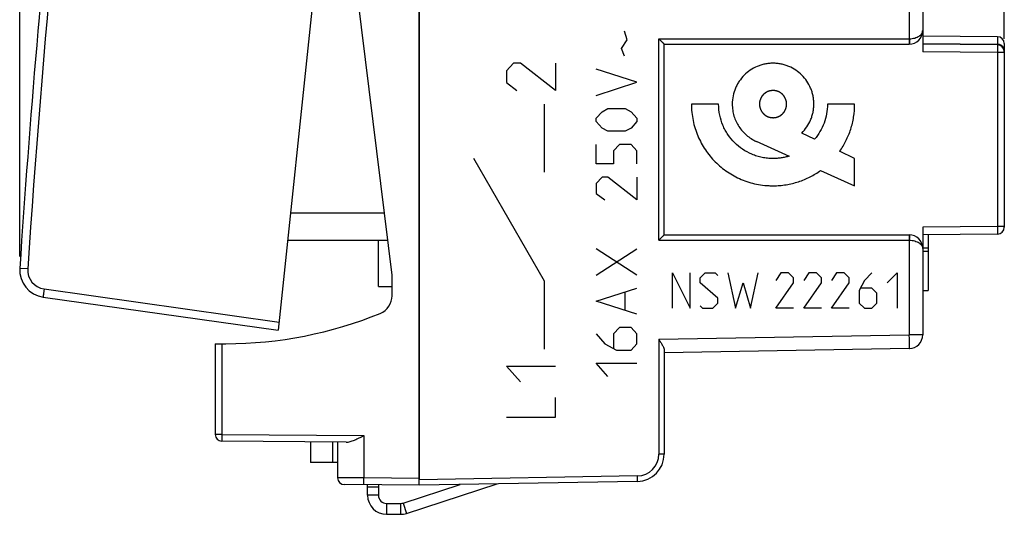
# Model space of a CAD drawing. Units: millimetres. Extents: x 79 to 213, y 47 to 119.
# Drawn here: x 79 to 116, y 47 to 65 of the extents above; entities that cross this region are included whole.
import ezdxf

# ---------------------------------------------------------------- set-up
doc = ezdxf.new("R2010")
doc.units = ezdxf.units.MM
doc.header["$LTSCALE"] = 16.335
doc.layers.get('0').update_dxf_attribs({"linetype": 'CONTINUOUS'})
for name, color, linetype in [('218160210_GEN', 7, 'CONTINUOUS'), ('268160210', 7, 'CONTINUOUS'), ('290160210', 7, 'CONTINUOUS'), ('349160010', 7, 'CONTINUOUS'), ('CURVE', 7, 'CONTINUOUS'), ('INCISIONI_LASER', 7, 'CONTINUOUS'), ('RACCORDO', 7, 'CONTINUOUS')]:
    doc.layers.add(name, color=color, linetype=linetype)
doc.styles.get("Standard").update_dxf_attribs({"font": 'txt', "width": 0.8})
doc.dimstyles.new('DIMSTYLE_1', dxfattribs={"dimtxt": 3, "dimasz": 3, "dimexe": 1.5, "dimexo": 0.5, "dimgap": 0.75, "dimtad": 1, "dimdec": 1, "dimtxsty": 'STANDARD', "dimblk": '_FILLED', "dimblk1": '_FILLED', "dimblk2": '_FILLED', "dimcen": 0.09, "dimazin": 2, "dimtfac": 1, "dimtdec": 1, "dimtofl": 0, "dimtmove": 0, "dimatfit": 3, "dimldrblk": '_FILLED', "dimfxl": 1, "dimtolj": 1, "dimarcsym": 0})

# ---------------------------------------------------------------- blocks, each defined once
blk = doc.blocks.new('_FILLED')
at = {"color": 0, "linetype": 'BYBLOCK'}
blk.add_solid([(0, 0), (-1, 0.317), (-1, -0.317)], dxfattribs=at)
blk = doc.blocks.new('*D0')
at = {"color": 7, "linetype": 'CONTINUOUS'}
for p, q in [((79.47, 56.688), (79.47, 116.876)), ((115.656, 64.683), (115.656, 116.876)), ((79.47, 115.376), (97.563, 115.376)), ((115.656, 115.376), (97.563, 115.376))]:
    blk.add_line(p, q, dxfattribs=at)
at = {"color": 7, "linetype": 'CONTINUOUS', "xscale": 3, "yscale": 3, "zscale": 3, "rotation": 180}
blk.add_blockref('_FILLED', (79.47, 115.376), dxfattribs=at)
at = {"color": 7, "linetype": 'CONTINUOUS', "xscale": 3, "yscale": 3, "zscale": 3}
blk.add_blockref('_FILLED', (115.656, 115.376), dxfattribs=at)

msp = doc.modelspace()

# ---------------------------------------------------------------- linework, layer by layer
at = {"color": 250, "linetype": 'CONTINUOUS'}
for p, q in [((105.157, 62.287), (104.157, 62.287)), ((110.156, 62.287), (109.156, 62.287)), ((108.684, 60.997), (108.214, 61.224)), ((106.54, 60.92), (107.745, 60.376)), ((110.156, 60.287), (109.605, 60.553)), ((110.156, 59.287), (110.156, 60.287)), ((108.907, 59.851), (110.156, 59.287))]:
    msp.add_line(p, q, dxfattribs=at)
at = {"color": 7, "linetype": 'CONTINUOUS'}
for p, q in [((112.856, 57.489), (112.856, 55.441)), ((112.656, 57.004), (112.856, 57.004)), ((112.656, 56.883), (112.856, 56.883)), ((112.656, 55.441), (112.856, 55.441))]:
    msp.add_line(p, q, dxfattribs=at)
at = {"color": 250, "linetype": 'CONTINUOUS'}
for points, knots in [([(108.214, 61.224), (108.282, 61.292), (108.406, 61.442), (108.523, 61.656), (108.591, 61.84), (108.628, 61.985), (108.647, 62.109), (108.655, 62.21), (108.657, 62.287), (108.655, 62.364), (108.647, 62.465), (108.629, 62.589), (108.591, 62.734), (108.524, 62.917), (108.408, 63.131), (108.224, 63.355), (108, 63.539), (107.786, 63.655), (107.603, 63.722), (107.459, 63.759), (107.335, 63.778), (107.234, 63.786), (107.157, 63.788), (107.08, 63.786), (106.979, 63.778), (106.855, 63.759), (106.71, 63.722), (106.527, 63.655), (106.313, 63.539), (106.164, 63.416), (106.096, 63.348)], [0, 0, 0, 0, 0.061209, 0.123017, 0.154305, 0.185924, 0.217976, 0.234209, 0.250601, 0.266986, 0.283198, 0.315169, 0.346666, 0.377807, 0.439328, 0.500401, 0.561474, 0.622994, 0.654136, 0.685633, 0.717603, 0.733815, 0.7502, 0.766586, 0.782797, 0.814768, 0.846265, 0.877407, 0.938927, 1, 1, 1, 1]), ([(106.096, 63.348), (106.028, 63.28), (105.936, 63.168), (105.836, 63.003), (105.751, 62.827), (105.677, 62.589), (105.657, 62.389), (105.657, 62.287)], [0, 0, 0, 0, 0.244584, 0.367562, 0.491248, 0.741793, 1, 1, 1, 1]), ([(107.157, 62.787), (107.149, 62.787), (107.132, 62.785), (107.112, 62.783), (107.096, 62.781), (107.086, 62.78), (107.078, 62.78), (107.072, 62.779), (107.067, 62.779), (107.063, 62.778), (107.061, 62.778), (107.06, 62.778), (107.058, 62.777), (107.056, 62.777), (107.053, 62.776), (107.048, 62.774), (107.042, 62.773), (107.034, 62.77), (107.024, 62.767), (107.013, 62.764), (107.001, 62.76), (106.991, 62.757), (106.984, 62.755), (106.978, 62.753), (106.973, 62.752), (106.97, 62.751), (106.968, 62.75), (106.966, 62.75), (106.965, 62.749), (106.963, 62.748), (106.96, 62.746), (106.955, 62.744), (106.95, 62.741), (106.943, 62.737), (106.934, 62.732), (106.923, 62.727), (106.912, 62.721), (106.903, 62.716), (106.896, 62.712), (106.891, 62.71), (106.886, 62.707), (106.883, 62.705), (106.881, 62.705), (106.88, 62.704), (106.879, 62.703), (106.877, 62.702), (106.874, 62.699), (106.87, 62.696), (106.866, 62.692), (106.859, 62.687), (106.851, 62.68), (106.842, 62.672), (106.832, 62.664), (106.824, 62.658), (106.818, 62.653), (106.813, 62.649), (106.809, 62.645), (106.806, 62.643), (106.804, 62.642), (106.803, 62.641), (106.802, 62.64), (106.801, 62.638), (106.799, 62.635), (106.795, 62.631), (106.792, 62.627), (106.786, 62.62), (106.78, 62.613), (106.772, 62.603), (106.764, 62.594), (106.758, 62.586), (106.753, 62.58), (106.749, 62.575), (106.746, 62.571), (106.743, 62.568), (106.742, 62.567), (106.741, 62.566), (106.74, 62.564), (106.739, 62.562), (106.738, 62.559), (106.735, 62.555), (106.733, 62.549), (106.729, 62.542), (106.724, 62.533), (106.718, 62.523), (106.712, 62.512), (106.708, 62.503), (106.704, 62.496), (106.701, 62.49), (106.698, 62.486), (106.697, 62.483), (106.696, 62.481), (106.695, 62.48), (106.695, 62.478), (106.694, 62.476), (106.693, 62.473), (106.692, 62.468), (106.69, 62.462), (106.687, 62.454), (106.684, 62.445), (106.681, 62.433), (106.677, 62.421), (106.674, 62.411), (106.672, 62.404), (106.67, 62.398), (106.669, 62.393), (106.668, 62.39), (106.667, 62.388), (106.666, 62.386), (106.666, 62.385), (106.666, 62.383), (106.666, 62.379), (106.665, 62.374), (106.665, 62.368), (106.664, 62.359), (106.663, 62.349), (106.662, 62.337), (106.66, 62.324), (106.659, 62.314), (106.659, 62.306), (106.658, 62.3), (106.657, 62.295), (106.657, 62.291), (106.657, 62.289), (106.657, 62.287), (106.657, 62.286), (106.657, 62.284), (106.657, 62.28), (106.658, 62.275), (106.658, 62.269), (106.659, 62.261), (106.66, 62.251), (106.661, 62.239), (106.663, 62.227), (106.664, 62.217), (106.664, 62.208), (106.665, 62.202), (106.666, 62.197), (106.666, 62.194), (106.666, 62.192), (106.666, 62.19), (106.667, 62.189), (106.667, 62.187), (106.668, 62.183), (106.67, 62.179), (106.672, 62.173), (106.674, 62.165), (106.677, 62.155), (106.68, 62.144), (106.684, 62.132), (106.687, 62.122), (106.689, 62.114), (106.691, 62.108), (106.692, 62.104), (106.693, 62.1), (106.694, 62.098), (106.694, 62.097), (106.695, 62.095), (106.696, 62.094), (106.698, 62.091), (106.7, 62.086), (106.703, 62.081), (106.707, 62.073), (106.712, 62.065), (106.717, 62.054), (106.723, 62.043), (106.728, 62.034), (106.732, 62.027), (106.734, 62.021), (106.737, 62.017), (106.739, 62.014), (106.74, 62.012), (106.74, 62.011), (106.741, 62.009), (106.743, 62.008), (106.745, 62.005), (106.748, 62.001), (106.752, 61.996), (106.757, 61.99), (106.764, 61.982), (106.772, 61.972), (106.78, 61.963), (106.786, 61.955), (106.791, 61.948), (106.795, 61.943), (106.799, 61.939), (106.801, 61.937), (106.802, 61.935), (106.803, 61.934), (106.804, 61.933), (106.806, 61.932), (106.809, 61.929), (106.813, 61.926), (106.817, 61.922), (106.824, 61.917), (106.831, 61.911), (106.841, 61.903), (106.85, 61.895), (106.858, 61.889), (106.864, 61.883), (106.869, 61.88), (106.873, 61.876), (106.876, 61.874), (106.877, 61.873), (106.878, 61.872), (106.88, 61.871), (106.882, 61.87), (106.885, 61.869), (106.889, 61.866), (106.895, 61.863), (106.902, 61.859), (106.911, 61.855), (106.922, 61.849), (106.932, 61.843), (106.941, 61.838), (106.948, 61.834), (106.954, 61.832), (106.958, 61.829), (106.961, 61.827), (106.963, 61.826), (106.964, 61.826), (106.966, 61.825), (106.968, 61.825), (106.971, 61.824), (106.976, 61.822), (106.982, 61.82), (106.99, 61.818), (106.999, 61.815), (107.011, 61.811), (107.023, 61.808), (107.033, 61.805), (107.04, 61.803), (107.046, 61.801), (107.051, 61.799), (107.054, 61.798), (107.056, 61.798), (107.058, 61.797), (107.059, 61.797), (107.061, 61.797), (107.065, 61.797), (107.07, 61.796), (107.076, 61.795), (107.085, 61.795), (107.095, 61.794), (107.111, 61.792), (107.132, 61.79), (107.148, 61.788), (107.157, 61.787)], [0, 0, 0, 0, 0.015625, 0.03125, 0.039062, 0.046875, 0.050781, 0.054688, 0.058594, 0.060547, 0.061523, 0.0625, 0.063477, 0.064453, 0.066406, 0.070312, 0.074219, 0.078125, 0.085938, 0.09375, 0.101562, 0.109375, 0.113281, 0.117188, 0.121094, 0.123047, 0.124023, 0.125, 0.125977, 0.126953, 0.128906, 0.132812, 0.136719, 0.140625, 0.148438, 0.15625, 0.164062, 0.171875, 0.175781, 0.179688, 0.183594, 0.185547, 0.186523, 0.1875, 0.188477, 0.189453, 0.191406, 0.195312, 0.199219, 0.203125, 0.210938, 0.21875, 0.226562, 0.234375, 0.238281, 0.242188, 0.246094, 0.248047, 0.249023, 0.25, 0.250977, 0.251953, 0.253906, 0.257812, 0.261719, 0.265625, 0.273438, 0.28125, 0.289062, 0.296875, 0.300781, 0.304688, 0.308594, 0.310547, 0.311523, 0.3125, 0.313477, 0.314453, 0.316406, 0.320312, 0.324219, 0.328125, 0.335938, 0.34375, 0.351562, 0.359375, 0.363281, 0.367188, 0.371094, 0.373047, 0.374023, 0.375, 0.375977, 0.376953, 0.378906, 0.382812, 0.386719, 0.390625, 0.398438, 0.40625, 0.414062, 0.421875, 0.425781, 0.429688, 0.433594, 0.435547, 0.436523, 0.4375, 0.438477, 0.439453, 0.441406, 0.445312, 0.449219, 0.453125, 0.460938, 0.46875, 0.476562, 0.484375, 0.488281, 0.492188, 0.496094, 0.498047, 0.499023, 0.5, 0.500977, 0.501953, 0.503906, 0.507812, 0.511719, 0.515625, 0.523438, 0.53125, 0.539062, 0.546875, 0.550781, 0.554688, 0.558594, 0.560547, 0.561523, 0.5625, 0.563477, 0.564453, 0.566406, 0.570312, 0.574219, 0.578125, 0.585938, 0.59375, 0.601562, 0.609375, 0.613281, 0.617188, 0.621094, 0.623047, 0.624023, 0.625, 0.625977, 0.626953, 0.628906, 0.632812, 0.636719, 0.640625, 0.648438, 0.65625, 0.664062, 0.671875, 0.675781, 0.679688, 0.683594, 0.685547, 0.686523, 0.6875, 0.688477, 0.689453, 0.691406, 0.695312, 0.699219, 0.703125, 0.710938, 0.71875, 0.726562, 0.734375, 0.738281, 0.742188, 0.746094, 0.748047, 0.749023, 0.75, 0.750977, 0.751953, 0.753906, 0.757812, 0.761719, 0.765625, 0.773438, 0.78125, 0.789062, 0.796875, 0.800781, 0.804688, 0.808594, 0.810547, 0.811523, 0.8125, 0.813477, 0.814453, 0.816406, 0.820312, 0.824219, 0.828125, 0.835938, 0.84375, 0.851562, 0.859375, 0.863281, 0.867188, 0.871094, 0.873047, 0.874023, 0.875, 0.875977, 0.876953, 0.878906, 0.882812, 0.886719, 0.890625, 0.898438, 0.90625, 0.914062, 0.921875, 0.925781, 0.929688, 0.933594, 0.935547, 0.936523, 0.9375, 0.938477, 0.939453, 0.941406, 0.945312, 0.949219, 0.953125, 0.960938, 0.96875, 0.984375, 1, 1, 1, 1]), ([(107.157, 61.787), (107.165, 61.788), (107.181, 61.79), (107.201, 61.792), (107.217, 61.793), (107.227, 61.794), (107.236, 61.795), (107.242, 61.796), (107.247, 61.796), (107.25, 61.797), (107.252, 61.797), (107.254, 61.797), (107.255, 61.797), (107.257, 61.798), (107.261, 61.799), (107.265, 61.8), (107.271, 61.802), (107.279, 61.805), (107.289, 61.807), (107.3, 61.811), (107.312, 61.815), (107.322, 61.817), (107.33, 61.82), (107.335, 61.822), (107.34, 61.823), (107.344, 61.824), (107.346, 61.825), (107.347, 61.825), (107.348, 61.826), (107.35, 61.827), (107.353, 61.828), (107.358, 61.831), (107.363, 61.834), (107.37, 61.837), (107.379, 61.842), (107.39, 61.848), (107.401, 61.854), (107.41, 61.858), (107.417, 61.862), (107.423, 61.865), (107.427, 61.868), (107.43, 61.869), (107.432, 61.87), (107.433, 61.871), (107.434, 61.872), (107.436, 61.873), (107.439, 61.875), (107.443, 61.879), (107.448, 61.883), (107.454, 61.888), (107.462, 61.894), (107.472, 61.902), (107.481, 61.91), (107.489, 61.917), (107.496, 61.922), (107.501, 61.926), (107.505, 61.929), (107.507, 61.932), (107.509, 61.933), (107.51, 61.934), (107.511, 61.935), (107.512, 61.937), (107.515, 61.939), (107.518, 61.943), (107.522, 61.948), (107.527, 61.954), (107.533, 61.962), (107.541, 61.972), (107.549, 61.981), (107.555, 61.989), (107.56, 61.995), (107.564, 62), (107.568, 62.004), (107.57, 62.006), (107.571, 62.008), (107.572, 62.009), (107.573, 62.011), (107.574, 62.012), (107.575, 62.015), (107.578, 62.02), (107.581, 62.025), (107.585, 62.033), (107.589, 62.041), (107.595, 62.052), (107.601, 62.063), (107.606, 62.072), (107.61, 62.079), (107.612, 62.084), (107.615, 62.089), (107.616, 62.092), (107.617, 62.094), (107.618, 62.095), (107.619, 62.097), (107.619, 62.099), (107.62, 62.102), (107.622, 62.107), (107.624, 62.113), (107.626, 62.12), (107.629, 62.13), (107.632, 62.142), (107.636, 62.154), (107.639, 62.163), (107.641, 62.171), (107.643, 62.177), (107.645, 62.182), (107.646, 62.185), (107.646, 62.187), (107.647, 62.189), (107.647, 62.19), (107.647, 62.192), (107.647, 62.196), (107.648, 62.201), (107.649, 62.207), (107.649, 62.215), (107.65, 62.226), (107.652, 62.238), (107.653, 62.25), (107.654, 62.261), (107.655, 62.269), (107.655, 62.275), (107.656, 62.28), (107.656, 62.284), (107.656, 62.286), (107.657, 62.287), (107.656, 62.289), (107.656, 62.291), (107.656, 62.294), (107.655, 62.299), (107.655, 62.306), (107.654, 62.314), (107.653, 62.324), (107.652, 62.336), (107.651, 62.348), (107.65, 62.358), (107.649, 62.366), (107.648, 62.372), (107.648, 62.377), (107.647, 62.381), (107.647, 62.383), (107.647, 62.384), (107.647, 62.386), (107.646, 62.388), (107.645, 62.391), (107.643, 62.396), (107.642, 62.402), (107.639, 62.41), (107.636, 62.42), (107.633, 62.431), (107.629, 62.443), (107.626, 62.453), (107.624, 62.46), (107.622, 62.466), (107.621, 62.471), (107.62, 62.474), (107.619, 62.476), (107.619, 62.478), (107.618, 62.479), (107.617, 62.481), (107.615, 62.484), (107.613, 62.489), (107.61, 62.494), (107.606, 62.501), (107.602, 62.51), (107.596, 62.521), (107.59, 62.532), (107.585, 62.541), (107.582, 62.548), (107.579, 62.553), (107.576, 62.558), (107.575, 62.561), (107.574, 62.563), (107.573, 62.564), (107.572, 62.565), (107.571, 62.567), (107.568, 62.57), (107.565, 62.574), (107.561, 62.578), (107.556, 62.585), (107.549, 62.593), (107.542, 62.602), (107.534, 62.612), (107.527, 62.62), (107.522, 62.626), (107.518, 62.631), (107.515, 62.635), (107.512, 62.638), (107.511, 62.64), (107.51, 62.641), (107.509, 62.642), (107.507, 62.643), (107.505, 62.645), (107.501, 62.649), (107.496, 62.653), (107.49, 62.658), (107.482, 62.664), (107.472, 62.672), (107.463, 62.68), (107.455, 62.686), (107.449, 62.691), (107.444, 62.695), (107.44, 62.698), (107.437, 62.701), (107.436, 62.702), (107.435, 62.703), (107.433, 62.704), (107.432, 62.705), (107.428, 62.706), (107.424, 62.709), (107.419, 62.711), (107.411, 62.715), (107.402, 62.72), (107.392, 62.726), (107.381, 62.732), (107.372, 62.736), (107.365, 62.74), (107.359, 62.743), (107.355, 62.746), (107.352, 62.747), (107.35, 62.748), (107.349, 62.749), (107.347, 62.749), (107.345, 62.75), (107.342, 62.751), (107.337, 62.753), (107.331, 62.754), (107.323, 62.757), (107.314, 62.76), (107.302, 62.763), (107.29, 62.767), (107.281, 62.77), (107.273, 62.772), (107.267, 62.774), (107.262, 62.775), (107.259, 62.776), (107.257, 62.777), (107.255, 62.778), (107.254, 62.778), (107.252, 62.778), (107.248, 62.778), (107.243, 62.779), (107.237, 62.779), (107.229, 62.78), (107.218, 62.781), (107.202, 62.783), (107.181, 62.785), (107.165, 62.787), (107.157, 62.787)], [0, 0, 0, 0, 0.015625, 0.03125, 0.039062, 0.046875, 0.050781, 0.054688, 0.058594, 0.060547, 0.061523, 0.0625, 0.063477, 0.064453, 0.066406, 0.070312, 0.074219, 0.078125, 0.085938, 0.09375, 0.101562, 0.109375, 0.113281, 0.117188, 0.121094, 0.123047, 0.124023, 0.125, 0.125977, 0.126953, 0.128906, 0.132812, 0.136719, 0.140625, 0.148438, 0.15625, 0.164062, 0.171875, 0.175781, 0.179688, 0.183594, 0.185547, 0.186523, 0.1875, 0.188477, 0.189453, 0.191406, 0.195312, 0.199219, 0.203125, 0.210938, 0.21875, 0.226562, 0.234375, 0.238281, 0.242188, 0.246094, 0.248047, 0.249023, 0.25, 0.250977, 0.251953, 0.253906, 0.257812, 0.261719, 0.265625, 0.273438, 0.28125, 0.289062, 0.296875, 0.300781, 0.304688, 0.308594, 0.310547, 0.311523, 0.3125, 0.313477, 0.314453, 0.316406, 0.320312, 0.324219, 0.328125, 0.335938, 0.34375, 0.351562, 0.359375, 0.363281, 0.367188, 0.371094, 0.373047, 0.374023, 0.375, 0.375977, 0.376953, 0.378906, 0.382812, 0.386719, 0.390625, 0.398438, 0.40625, 0.414062, 0.421875, 0.425781, 0.429688, 0.433594, 0.435547, 0.436523, 0.4375, 0.438477, 0.439453, 0.441406, 0.445312, 0.449219, 0.453125, 0.460938, 0.46875, 0.476562, 0.484375, 0.488281, 0.492188, 0.496094, 0.498047, 0.499023, 0.5, 0.500977, 0.501953, 0.503906, 0.507812, 0.511719, 0.515625, 0.523438, 0.53125, 0.539062, 0.546875, 0.550781, 0.554688, 0.558594, 0.560547, 0.561523, 0.5625, 0.563477, 0.564453, 0.566406, 0.570312, 0.574219, 0.578125, 0.585938, 0.59375, 0.601562, 0.609375, 0.613281, 0.617188, 0.621094, 0.623047, 0.624023, 0.625, 0.625977, 0.626953, 0.628906, 0.632812, 0.636719, 0.640625, 0.648438, 0.65625, 0.664062, 0.671875, 0.675781, 0.679688, 0.683594, 0.685547, 0.686523, 0.6875, 0.688477, 0.689453, 0.691406, 0.695312, 0.699219, 0.703125, 0.710938, 0.71875, 0.726562, 0.734375, 0.738281, 0.742188, 0.746094, 0.748047, 0.749023, 0.75, 0.750977, 0.751953, 0.753906, 0.757812, 0.761719, 0.765625, 0.773438, 0.78125, 0.789062, 0.796875, 0.800781, 0.804688, 0.808594, 0.810547, 0.811523, 0.8125, 0.813477, 0.814453, 0.816406, 0.820312, 0.824219, 0.828125, 0.835938, 0.84375, 0.851562, 0.859375, 0.863281, 0.867188, 0.871094, 0.873047, 0.874023, 0.875, 0.875977, 0.876953, 0.878906, 0.882812, 0.886719, 0.890625, 0.898438, 0.90625, 0.914062, 0.921875, 0.925781, 0.929688, 0.933594, 0.935547, 0.936523, 0.9375, 0.938477, 0.939453, 0.941406, 0.945312, 0.949219, 0.953125, 0.960938, 0.96875, 0.984375, 1, 1, 1, 1]), ([(104.157, 62.287), (104.157, 62.085), (104.197, 61.685), (104.345, 61.207), (104.515, 60.856), (104.665, 60.608), (104.838, 60.376), (105.097, 60.092), (105.47, 59.783), (105.897, 59.551), (106.264, 59.417), (106.553, 59.343), (106.8, 59.305), (107.003, 59.29), (107.126, 59.287), (107.218, 59.288), (107.299, 59.29), (107.399, 59.296), (107.518, 59.308), (107.675, 59.33), (107.868, 59.369), (108.093, 59.433), (108.31, 59.514), (108.588, 59.642), (108.784, 59.762), (108.907, 59.851)], [0, 0, 0, 0, 0.092386, 0.182031, 0.226285, 0.270286, 0.31413, 0.357898, 0.445409, 0.533561, 0.578185, 0.623316, 0.669127, 0.692357, 0.715835, 0.725128, 0.73438, 0.752764, 0.771005, 0.789115, 0.824985, 0.860474, 0.895662, 0.930617, 1, 1, 1, 1]), ([(107.745, 60.376), (107.699, 60.361), (107.604, 60.336), (107.458, 60.308), (107.334, 60.294), (107.233, 60.288), (107.148, 60.287), (107.054, 60.289), (106.919, 60.299), (106.754, 60.325), (106.562, 60.374), (106.317, 60.463), (106.032, 60.618), (105.734, 60.864), (105.529, 61.113), (105.395, 61.333), (105.282, 61.567), (105.184, 61.885), (105.157, 62.152), (105.157, 62.287)], [0, 0, 0, 0, 0.039268, 0.078946, 0.119127, 0.139442, 0.159923, 0.18748, 0.214746, 0.268515, 0.321487, 0.373863, 0.477329, 0.580043, 0.682758, 0.734403, 0.786346, 0.891564, 1, 1, 1, 1]), ([(105.657, 62.287), (105.657, 62.212), (105.668, 62.064), (105.716, 61.849), (105.794, 61.647), (105.899, 61.461), (106.028, 61.292), (106.18, 61.143), (106.351, 61.016), (106.476, 60.948), (106.541, 60.919)], [0, 0, 0, 0, 0.130542, 0.257842, 0.382991, 0.506819, 0.629946, 0.752872, 0.876054, 1, 1, 1, 1]), ([(109.156, 62.287), (109.156, 62.167), (109.135, 61.929), (109.041, 61.587), (108.891, 61.272), (108.758, 61.084), (108.684, 60.997)], [0, 0, 0, 0, 0.258084, 0.508968, 0.755581, 1, 1, 1, 1]), ([(109.605, 60.553), (109.692, 60.676), (109.848, 60.936), (110.023, 61.361), (110.132, 61.815), (110.156, 62.129), (110.156, 62.287)], [0, 0, 0, 0, 0.24432, 0.491149, 0.742251, 1, 1, 1, 1])]:
    msp.add_open_spline(points, degree=3, knots=knots, dxfattribs=at)
at = {"layer": '218160210_GEN', "color": 7, "linetype": 'CONTINUOUS'}
for p, q in [((94.156, 48.287), (94.156, 96.287)), ((112.656, 89.88), (112.656, 64.207)), ((115.408, 64.763), (112.656, 64.787)), ((103.156, 64.487), (112.156, 64.487)), ((103.156, 57.487), (103.156, 64.487)), ((115.408, 64.463), (112.656, 64.487)), ((115.656, 64.513), (115.656, 57.761)), ((112.656, 57.767), (112.656, 53.808)), ((103.156, 57.487), (112.156, 57.487)), ((115.408, 57.511), (112.656, 57.487)), ((112.856, 57.489), (112.856, 55.441)), ((112.656, 57.004), (112.856, 57.004)), ((112.656, 56.883), (112.856, 56.883)), ((112.656, 55.441), (112.856, 55.441)), ((112.165, 53.308), (103.156, 53.151)), ((103.156, 53.253), (103.156, 49.427)), ((102.174, 48.427), (94.156, 48.287))]:
    msp.add_line(p, q, dxfattribs=at)
at = {"layer": '218160210_GEN', "color": 250, "linetype": 'CONTINUOUS'}
for p, q in [((112.165, 89.88), (112.165, 64.687)), ((102.96, 64.687), (112.16, 64.687)), ((102.96, 57.287), (102.96, 64.687)), ((112.656, 64.51), (115.408, 64.486)), ((115.408, 64.763), (115.408, 64.486)), ((115.408, 64.486), (115.408, 64.463)), ((115.411, 64.183), (112.656, 64.207)), ((115.656, 64.183), (115.411, 64.183)), ((115.411, 64.183), (115.411, 57.791)), ((115.411, 57.791), (112.656, 57.767)), ((115.656, 57.791), (115.411, 57.791)), ((102.96, 57.287), (112.16, 57.287)), ((112.165, 57.287), (112.165, 53.808)), ((102.96, 53.647), (112.165, 53.808)), ((102.96, 53.647), (102.96, 49.427)), ((112.656, 53.808), (112.165, 53.808)), ((103.156, 49.427), (102.96, 49.427)), ((102.174, 48.627), (94.156, 48.487))]:
    msp.add_line(p, q, dxfattribs=at)
at = {"layer": '218160210_GEN', "color": 7, "linetype": 'CONTINUOUS'}
for centre, radius, start, end in [((112.156, 64.987), 0.5, 270, 360), ((115.406, 64.513), 0.25, 0, 89.5), ((115.406, 64.213), 0.25, 0, 89.5), ((115.406, 57.761), 0.25, 270.5, 360), ((112.156, 56.987), 0.5, 0, 90), ((112.156, 53.808), 0.5, 271, 360), ((102.156, 49.427), 1, 271, 360)]:
    msp.add_arc(centre, radius, start, end, dxfattribs=at)
at = {"layer": '218160210_GEN', "color": 250, "linetype": 'CONTINUOUS'}
for centre, radius, start, end in [((112.16, 64.987), 0.3, 270, 271), ((112.16, 56.987), 0.3, 89, 90), ((102.16, 49.427), 0.8, 271, 360)]:
    msp.add_arc(centre, radius, start, end, dxfattribs=at)
for points, knots in [([(112.165, 64.687), (112.2, 64.688), (112.268, 64.693), (112.365, 64.712), (112.451, 64.743), (112.524, 64.782), (112.582, 64.827), (112.624, 64.877), (112.646, 64.923), (112.655, 64.96), (112.656, 64.978), (112.656, 64.987)], [0, 0, 0, 0, 0.166005, 0.324557, 0.470652, 0.601808, 0.717845, 0.820447, 0.912873, 0.956793, 1, 1, 1, 1]), ([(112.16, 64.687), (112.16, 64.674), (112.16, 64.649), (112.159, 64.612), (112.159, 64.583), (112.159, 64.561), (112.159, 64.546), (112.158, 64.533), (112.158, 64.522), (112.158, 64.512), (112.158, 64.504), (112.157, 64.499), (112.157, 64.496), (112.157, 64.494), (112.157, 64.491), (112.157, 64.49), (112.157, 64.488), (112.156, 64.488), (112.156, 64.487), (112.156, 64.487)], [0, 0, 0, 0, 0.194962, 0.382427, 0.555204, 0.633981, 0.706654, 0.772525, 0.830961, 0.8814, 0.923358, 0.941028, 0.956436, 0.969544, 0.980323, 0.988751, 0.994815, 0.998523, 1, 1, 1, 1]), ([(112.165, 64.687), (112.165, 64.674), (112.166, 64.649), (112.166, 64.612), (112.166, 64.583), (112.166, 64.561), (112.166, 64.546), (112.166, 64.533), (112.166, 64.522), (112.166, 64.512), (112.166, 64.504), (112.166, 64.499), (112.166, 64.496), (112.166, 64.494), (112.166, 64.491), (112.165, 64.49), (112.165, 64.489), (112.165, 64.488), (112.165, 64.487), (112.165, 64.487)], [0, 0, 0, 0, 0.194979, 0.38245, 0.555227, 0.634002, 0.706673, 0.772541, 0.830973, 0.881409, 0.923364, 0.941033, 0.956439, 0.969547, 0.980324, 0.988752, 0.994815, 0.998523, 1, 1, 1, 1]), ([(115.656, 64.256), (115.656, 64.271), (115.653, 64.301), (115.639, 64.344), (115.616, 64.384), (115.585, 64.419), (115.547, 64.448), (115.504, 64.469), (115.457, 64.482), (115.425, 64.486), (115.408, 64.486)], [0, 0, 0, 0, 0.119881, 0.240556, 0.362695, 0.486722, 0.612764, 0.740649, 0.869937, 1, 1, 1, 1]), ([(115.408, 64.463), (115.408, 64.463), (115.408, 64.463), (115.409, 64.463), (115.409, 64.462), (115.409, 64.46), (115.409, 64.458), (115.409, 64.455), (115.41, 64.451), (115.41, 64.447), (115.41, 64.44), (115.41, 64.429), (115.41, 64.415), (115.411, 64.399), (115.411, 64.381), (115.411, 64.36), (115.411, 64.338), (115.411, 64.315), (115.411, 64.281), (115.411, 64.237), (115.411, 64.202), (115.411, 64.183)], [0, 0, 0, 0, 0.000487, 0.001467, 0.005156, 0.011209, 0.019629, 0.030403, 0.043507, 0.058911, 0.076579, 0.118535, 0.168973, 0.227409, 0.293283, 0.36596, 0.444741, 0.528868, 0.617531, 0.805018, 1, 1, 1, 1]), ([(115.411, 57.791), (115.411, 57.773), (115.411, 57.737), (115.411, 57.693), (115.411, 57.66), (115.411, 57.636), (115.411, 57.614), (115.411, 57.594), (115.411, 57.576), (115.41, 57.559), (115.41, 57.545), (115.41, 57.535), (115.41, 57.528), (115.41, 57.524), (115.409, 57.52), (115.409, 57.517), (115.409, 57.515), (115.409, 57.513), (115.409, 57.512), (115.408, 57.512), (115.408, 57.511), (115.408, 57.511)], [0, 0, 0, 0, 0.194982, 0.382469, 0.471132, 0.555259, 0.63404, 0.706717, 0.772591, 0.831027, 0.881465, 0.923421, 0.941089, 0.956493, 0.969597, 0.980371, 0.988791, 0.994844, 0.998532, 0.999513, 1, 1, 1, 1]), ([(112.156, 57.487), (112.156, 57.487), (112.156, 57.487), (112.156, 57.487), (112.157, 57.486), (112.157, 57.485), (112.157, 57.483), (112.157, 57.483)], [0, 0, 0, 0, 0.02492, 0.074959, 0.262951, 0.571301, 1, 1, 1, 1]), ([(112.157, 57.483), (112.157, 57.479), (112.158, 57.471), (112.158, 57.456), (112.159, 57.436), (112.159, 57.401), (112.16, 57.351), (112.16, 57.309), (112.16, 57.287)], [0, 0, 0, 0, 0.051635, 0.130281, 0.233711, 0.358983, 0.660259, 1, 1, 1, 1]), ([(112.165, 57.487), (112.165, 57.487), (112.165, 57.487), (112.165, 57.487), (112.165, 57.486), (112.165, 57.484), (112.166, 57.483), (112.166, 57.483)], [0, 0, 0, 0, 0.024921, 0.07496, 0.262953, 0.571302, 1, 1, 1, 1]), ([(112.166, 57.483), (112.166, 57.479), (112.166, 57.471), (112.166, 57.455), (112.166, 57.435), (112.166, 57.401), (112.166, 57.351), (112.165, 57.309), (112.165, 57.287)], [0, 0, 0, 0, 0.051631, 0.130272, 0.233696, 0.358963, 0.660237, 1, 1, 1, 1]), ([(112.165, 57.287), (112.2, 57.287), (112.268, 57.282), (112.365, 57.262), (112.451, 57.232), (112.524, 57.193), (112.582, 57.148), (112.624, 57.097), (112.646, 57.051), (112.655, 57.015), (112.656, 56.996), (112.656, 56.987)], [0, 0, 0, 0, 0.166005, 0.324557, 0.470652, 0.601808, 0.717845, 0.820447, 0.912873, 0.956792, 1, 1, 1, 1]), ([(112.165, 53.308), (112.165, 53.308), (112.165, 53.308), (112.165, 53.309), (112.166, 53.311), (112.166, 53.314), (112.166, 53.318), (112.167, 53.323), (112.167, 53.33), (112.167, 53.338), (112.168, 53.347), (112.168, 53.356), (112.168, 53.372), (112.168, 53.394), (112.168, 53.423), (112.169, 53.456), (112.168, 53.492), (112.168, 53.531), (112.168, 53.573), (112.167, 53.633), (112.166, 53.712), (112.165, 53.775), (112.165, 53.808)], [0, 0, 0, 0, 0.000523, 0.001522, 0.005229, 0.011293, 0.019719, 0.030497, 0.043604, 0.059009, 0.076677, 0.096568, 0.118631, 0.169064, 0.227494, 0.29336, 0.366027, 0.444798, 0.528914, 0.617567, 0.805034, 1, 1, 1, 1]), ([(102.174, 48.427), (102.174, 48.427), (102.174, 48.428), (102.174, 48.428), (102.174, 48.43), (102.174, 48.431), (102.174, 48.433), (102.174, 48.436), (102.175, 48.439), (102.175, 48.444), (102.175, 48.452), (102.175, 48.462), (102.175, 48.473), (102.175, 48.486), (102.175, 48.501), (102.175, 48.522), (102.175, 48.552), (102.174, 48.589), (102.174, 48.614), (102.174, 48.627)], [0, 0, 0, 0, 0.001477, 0.005185, 0.011248, 0.019676, 0.030453, 0.043561, 0.058967, 0.076636, 0.118591, 0.169027, 0.227459, 0.293327, 0.365998, 0.444773, 0.61755, 0.805021, 1, 1, 1, 1])]:
    msp.add_open_spline(points, degree=3, knots=knots, dxfattribs=at)
at = {"layer": '218160210_GEN', "color": 7, "linetype": 'CONTINUOUS'}
for points, knots in [([(103.156, 64.487), (103.156, 64.487), (103.156, 64.488), (103.156, 64.488), (103.155, 64.489), (103.155, 64.489), (103.154, 64.49), (103.153, 64.492), (103.151, 64.494), (103.148, 64.497), (103.144, 64.501), (103.14, 64.505), (103.134, 64.511), (103.125, 64.521), (103.113, 64.532), (103.1, 64.546), (103.087, 64.559), (103.072, 64.574), (103.052, 64.595), (103.025, 64.621), (102.993, 64.654), (102.971, 64.676), (102.96, 64.687)], [0, 0, 0, 0, 0.000748, 0.002349, 0.004813, 0.008134, 0.012297, 0.017287, 0.029665, 0.045084, 0.063334, 0.084195, 0.107442, 0.160233, 0.220102, 0.285681, 0.355841, 0.429665, 0.50641, 0.66633, 0.831814, 1, 1, 1, 1]), ([(103.156, 57.487), (103.156, 57.487), (103.156, 57.487), (103.156, 57.487), (103.155, 57.486), (103.155, 57.485), (103.154, 57.485), (103.153, 57.483), (103.151, 57.481), (103.148, 57.478), (103.144, 57.474), (103.14, 57.47), (103.134, 57.463), (103.125, 57.454), (103.113, 57.442), (103.1, 57.429), (103.087, 57.415), (103.072, 57.401), (103.052, 57.38), (103.025, 57.353), (102.993, 57.321), (102.971, 57.298), (102.96, 57.287)], [0, 0, 0, 0, 0.000748, 0.002349, 0.004813, 0.008134, 0.012297, 0.017287, 0.029665, 0.045084, 0.063334, 0.084195, 0.107442, 0.160233, 0.220102, 0.285681, 0.355841, 0.429665, 0.50641, 0.66633, 0.831814, 1, 1, 1, 1]), ([(102.96, 53.647), (102.982, 53.612), (103.016, 53.56), (103.058, 53.49), (103.088, 53.439), (103.114, 53.389), (103.132, 53.348), (103.144, 53.317), (103.151, 53.295), (103.155, 53.274), (103.156, 53.26), (103.156, 53.253)], [0, 0, 0, 0, 0.281981, 0.419655, 0.553129, 0.680484, 0.799287, 0.854596, 0.90666, 0.955171, 1, 1, 1, 1])]:
    msp.add_open_spline(points, degree=3, knots=knots, dxfattribs=at)
at = {"layer": '268160210', "color": 7, "linetype": 'CONTINUOUS'}
for p, q in [((94.156, 96.076), (94.156, 48.498)), ((93.156, 55.999), (91.156, 72.287)), ((89.316, 57.287), (92.998, 57.287)), ((92.656, 55.587), (92.656, 57.287)), ((93.156, 55.249), (93.156, 55.999)), ((92.656, 55.587), (93.156, 55.587)), ((86.656, 53.487), (87.048, 53.487)), ((86.656, 53.487), (86.656, 50.154)), ((91.466, 49.864), (86.904, 49.904)), ((90.156, 49.876), (90.156, 49.126)), ((91.156, 49.867), (91.156, 48.561)), ((91.156, 49.117), (90.156, 49.126)), ((94.156, 48.287), (91.404, 48.311))]:
    msp.add_line(p, q, dxfattribs=at)
at = {"layer": '268160210', "color": 250, "linetype": 'CONTINUOUS'}
for p, q in [((89.422, 58.287), (92.875, 58.287)), ((86.902, 53.487), (86.902, 50.154)), ((86.902, 50.154), (86.656, 50.154)), ((86.902, 50.154), (92.113, 50.108)), ((92.113, 50.108), (92.113, 48.555)), ((90.968, 49.868), (90.968, 49.118)), ((92.113, 48.555), (91.156, 48.561)), ((94.156, 48.537), (92.113, 48.555))]:
    msp.add_line(p, q, dxfattribs=at)
at = {"layer": '268160210', "color": 7, "linetype": 'CONTINUOUS'}
for centre, radius, start, end in [((92.456, 55.249), 0.7, 292.2219, 360), ((87.048, 68.487), 15, 270, 292.2219), ((86.906, 50.154), 0.25, 180, 269.5), ((91.406, 48.561), 0.25, 180, 269.5)]:
    msp.add_arc(centre, radius, start, end, dxfattribs=at)
at = {"layer": '268160210', "color": 250, "linetype": 'CONTINUOUS'}
for points, knots in [([(86.902, 50.154), (86.902, 50.138), (86.901, 50.106), (86.901, 50.059), (86.901, 50.023), (86.901, 49.996), (86.902, 49.978), (86.902, 49.961), (86.902, 49.947), (86.902, 49.934), (86.902, 49.924), (86.903, 49.916), (86.903, 49.912), (86.903, 49.909), (86.903, 49.907), (86.904, 49.905), (86.904, 49.904), (86.904, 49.904), (86.904, 49.904)], [0, 0, 0, 0, 0.194973, 0.382437, 0.555216, 0.633991, 0.706664, 0.772533, 0.830967, 0.881405, 0.92336, 0.956438, 0.969544, 0.980324, 0.988752, 0.994814, 0.998522, 1, 1, 1, 1]), ([(92.115, 48.305), (92.115, 48.305), (92.114, 48.306), (92.114, 48.307), (92.114, 48.308), (92.114, 48.31), (92.114, 48.313), (92.113, 48.318), (92.113, 48.325), (92.113, 48.335), (92.113, 48.348), (92.112, 48.363), (92.112, 48.379), (92.112, 48.397), (92.112, 48.424), (92.112, 48.461), (92.112, 48.507), (92.112, 48.539), (92.113, 48.555)], [0, 0, 0, 0, 0.001478, 0.005186, 0.011248, 0.019676, 0.030456, 0.043563, 0.076639, 0.118596, 0.169034, 0.227467, 0.293338, 0.366008, 0.444784, 0.617564, 0.805028, 1, 1, 1, 1])]:
    msp.add_open_spline(points, degree=3, knots=knots, dxfattribs=at)
at = {"layer": '268160210', "color": 7, "linetype": 'CONTINUOUS'}
msp.add_open_spline([(91.466, 49.864), (91.49, 49.864), (91.541, 49.869), (91.617, 49.888), (91.696, 49.915), (91.806, 49.96), (91.945, 50.025), (92.056, 50.08), (92.113, 50.108)], degree=3, knots=[0, 0, 0, 0, 0.104447, 0.217722, 0.338321, 0.464561, 0.728353, 1, 1, 1, 1], dxfattribs=at)
at = {"layer": '290160210', "color": 7, "linetype": 'CONTINUOUS'}
for p in [(92.67, 89.19), (80.331, 55.198)]:
    msp.add_line(p, (88.969, 53.984), dxfattribs=at)
at = {"layer": '290160210', "color": 250, "linetype": 'CONTINUOUS'}
for p, q in [((79.767, 56.235), (79.472, 56.254)), ((80.368, 55.496), (89.001, 54.282))]:
    msp.add_line(p, q, dxfattribs=at)
at = {"layer": '290160210', "color": 7, "linetype": 'CONTINUOUS'}
for centre, radius, start, end in [((503.546, 28.208), 425, 171.78381, 176.21619), ((80.47, 56.188), 1, 176.2162, 262)]:
    msp.add_arc(centre, radius, start, end, dxfattribs=at)
at = {"layer": '290160210', "color": 250, "linetype": 'CONTINUOUS'}
msp.add_arc((80.465, 56.189), 0.7, 176.2166, 261.9996, dxfattribs=at)
for points, knots in [([(83.2, 88.902), (82.809, 86.192), (81.349, 75.339), (80.309, 64.43), (79.767, 56.235)], [0, 0, 0, 0, 0.250023, 1, 1, 1, 1]), ([(80.368, 55.496), (80.365, 55.476), (80.36, 55.438), (80.352, 55.383), (80.346, 55.333), (80.341, 55.294), (80.337, 55.267), (80.335, 55.249), (80.334, 55.234), (80.332, 55.222), (80.331, 55.212), (80.331, 55.205), (80.331, 55.202), (80.331, 55.2), (80.331, 55.199), (80.331, 55.198), (80.331, 55.198)], [0, 0, 0, 0, 0.194589, 0.382476, 0.555323, 0.706696, 0.772502, 0.83091, 0.881381, 0.923376, 0.956419, 0.980275, 0.988708, 0.994789, 0.998517, 1, 1, 1, 1])]:
    msp.add_open_spline(points, degree=3, knots=knots, dxfattribs=at)
at = {"layer": '349160010', "color": 7, "linetype": 'CONTINUOUS'}
for p, q in [((92.256, 47.919), (92.256, 48.304)), ((92.656, 48.219), (92.256, 48.219)), ((92.656, 48.3), (92.656, 47.919)), ((93.563, 47.634), (95.655, 48.314)), ((93.687, 47.253), (97.023, 48.337)), ((92.956, 47.619), (93.47, 47.619)), ((92.956, 47.219), (93.47, 47.219))]:
    msp.add_line(p, q, dxfattribs=at)
at = {"layer": '349160010', "color": 250, "linetype": 'CONTINUOUS'}
for p, q in [((92.656, 47.919), (92.256, 47.919)), ((92.956, 47.619), (92.956, 47.219)), ((93.47, 47.619), (93.47, 47.219)), ((93.563, 47.634), (93.687, 47.253))]:
    msp.add_line(p, q, dxfattribs=at)
at = {"layer": '349160010', "color": 7, "linetype": 'CONTINUOUS'}
for centre, radius, start, end in [((92.956, 47.919), 0.7, 180, 270), ((92.956, 47.919), 0.3, 180, 270), ((93.47, 47.919), 0.3, 270, 288), ((93.47, 47.919), 0.7, 270, 288)]:
    msp.add_arc(centre, radius, start, end, dxfattribs=at)
at = {"layer": 'CURVE', "color": 250, "linetype": 'CONTINUOUS'}
for p, q in [((103.456, 56.087), (104.106, 54.787)), ((103.456, 54.787), (103.456, 56.087)), ((104.106, 54.787), (104.106, 56.087)), ((104.477, 55.902), (104.663, 56.087)), ((104.477, 55.716), (104.477, 55.902)), ((104.663, 56.087), (105.034, 56.087)), ((105.034, 56.087), (105.127, 55.995)), ((105.499, 56.087), (105.777, 54.787)), ((106.334, 54.787), (106.613, 56.087)), ((107.448, 56.087), (107.263, 55.809)), ((107.727, 56.087), (107.448, 56.087)), ((107.913, 55.902), (107.727, 56.087)), ((107.913, 55.716), (107.913, 55.902)), ((108.47, 56.087), (108.284, 55.809)), ((108.748, 56.087), (108.47, 56.087)), ((108.934, 55.902), (108.748, 56.087)), ((108.934, 55.716), (108.934, 55.902)), ((109.491, 56.087), (109.305, 55.809)), ((109.769, 56.087), (109.491, 56.087)), ((109.955, 55.902), (109.769, 56.087)), ((109.955, 55.716), (109.955, 55.902)), ((110.512, 55.809), (110.327, 55.437)), ((110.791, 56.087), (110.512, 55.809)), ((111.348, 55.716), (111.719, 56.087)), ((111.719, 56.087), (111.719, 54.787)), ((105.127, 55.159), (104.477, 55.716)), ((105.777, 54.787), (106.056, 55.716)), ((106.056, 55.716), (106.334, 54.787)), ((107.263, 54.787), (107.913, 55.716)), ((108.284, 54.787), (108.934, 55.716)), ((109.305, 54.787), (109.955, 55.716)), ((110.327, 55.437), (110.327, 54.973)), ((110.791, 55.53), (110.388, 55.53)), ((110.976, 55.345), (110.791, 55.53)), ((105.127, 54.973), (105.127, 55.159)), ((110.976, 54.973), (110.976, 55.345)), ((104.477, 54.88), (104.57, 54.787)), ((104.57, 54.787), (104.942, 54.787)), ((104.942, 54.787), (105.127, 54.973)), ((107.913, 54.787), (107.263, 54.787)), ((108.934, 54.787), (108.284, 54.787)), ((109.955, 54.787), (109.305, 54.787)), ((110.327, 54.973), (110.512, 54.787)), ((110.512, 54.787), (110.791, 54.787)), ((110.791, 54.787), (110.976, 54.973))]:
    msp.add_line(p, q, dxfattribs=at)
at = {"layer": 'INCISIONI_LASER', "color": 250, "linetype": 'CONTINUOUS'}
for p, q in [((101.799, 64.647), (101.692, 64.967)), ((101.585, 64.327), (101.799, 64.647)), ((101.692, 64.047), (101.585, 64.327)), ((97.614, 63.795), (97.356, 63.507)), ((97.871, 63.795), (97.614, 63.795)), ((99.156, 62.787), (97.871, 63.795)), ((99.156, 63.795), (99.156, 62.787)), ((97.356, 63.507), (97.356, 63.075)), ((102.156, 63.087), (100.656, 63.567)), ((97.356, 63.075), (97.742, 62.787)), ((100.656, 62.607), (102.156, 63.087)), ((98.755, 59.787), (98.755, 62.287)), ((100.656, 61.767), (100.871, 62.007)), ((100.871, 62.007), (101.085, 62.127)), ((101.085, 62.127), (101.728, 62.127)), ((101.728, 62.127), (101.942, 62.007)), ((101.942, 62.007), (102.156, 61.767)), ((100.656, 61.647), (100.656, 61.767)), ((100.871, 61.407), (100.656, 61.647)), ((102.156, 61.647), (101.942, 61.407)), ((102.156, 61.767), (102.156, 61.647)), ((101.085, 61.287), (100.871, 61.407)), ((101.728, 61.287), (101.085, 61.287)), ((101.942, 61.407), (101.728, 61.287)), ((100.656, 60.087), (100.656, 60.807)), ((101.513, 60.807), (101.299, 60.567)), ((101.942, 60.807), (101.513, 60.807)), ((102.156, 60.567), (101.942, 60.807)), ((101.299, 60.567), (101.299, 60.087)), ((102.156, 60.087), (102.156, 60.567)), ((98.755, 55.787), (96.158, 60.287)), ((101.299, 60.087), (100.656, 60.087)), ((100.871, 59.607), (100.656, 59.367)), ((100.656, 59.367), (100.656, 59.007)), ((101.085, 59.607), (100.871, 59.607)), ((102.156, 58.767), (101.085, 59.607)), ((102.156, 59.607), (102.156, 58.767)), ((100.656, 59.007), (100.978, 58.767)), ((102.156, 56.007), (100.656, 56.967)), ((100.656, 56.007), (102.156, 56.967)), ((98.755, 53.287), (98.755, 55.787)), ((100.656, 55.047), (102.156, 55.527)), ((101.728, 54.727), (101.728, 55.367)), ((102.156, 54.567), (100.656, 55.047)), ((101.513, 54.087), (101.299, 53.847)), ((101.942, 54.087), (101.513, 54.087)), ((102.156, 53.847), (101.942, 54.087)), ((100.656, 53.847), (100.978, 53.487)), ((101.299, 53.847), (101.299, 53.327)), ((102.156, 53.487), (102.156, 53.847)), ((100.978, 53.487), (101.406, 53.247)), ((101.406, 53.247), (101.942, 53.247)), ((101.942, 53.247), (102.156, 53.487)), ((97.356, 52.659), (99.156, 52.659)), ((97.871, 52.083), (97.356, 52.659)), ((100.656, 52.767), (102.156, 52.767)), ((101.085, 52.287), (100.656, 52.767)), ((99.156, 50.787), (99.156, 51.507)), ((97.356, 50.787), (99.156, 50.787))]:
    msp.add_line(p, q, dxfattribs=at)
at = {"layer": 'RACCORDO', "color": 7, "linetype": 'CONTINUOUS'}
for p, q in [((94.156, 48.287), (94.156, 96.287)), ((112.656, 89.88), (112.656, 64.207)), ((115.408, 64.763), (112.656, 64.787)), ((103.156, 64.487), (112.156, 64.487)), ((103.156, 57.487), (103.156, 64.487)), ((115.408, 64.463), (112.656, 64.487)), ((115.656, 64.513), (115.656, 57.761)), ((112.656, 57.767), (112.656, 53.808)), ((103.156, 57.487), (112.156, 57.487)), ((115.408, 57.511), (112.656, 57.487)), ((112.165, 53.308), (103.156, 53.151)), ((103.156, 53.253), (103.156, 49.427)), ((102.174, 48.427), (94.156, 48.287))]:
    msp.add_line(p, q, dxfattribs=at)
at = {"layer": 'RACCORDO', "color": 250, "linetype": 'CONTINUOUS'}
for p, q in [((112.165, 89.88), (112.165, 64.687)), ((102.96, 64.687), (112.16, 64.687)), ((102.96, 57.287), (102.96, 64.687)), ((112.656, 64.51), (115.408, 64.486)), ((115.408, 64.763), (115.408, 64.486)), ((115.408, 64.486), (115.408, 64.463)), ((115.411, 64.183), (112.656, 64.207)), ((115.656, 64.183), (115.411, 64.183)), ((115.411, 64.183), (115.411, 57.791)), ((115.411, 57.791), (112.656, 57.767)), ((115.656, 57.791), (115.411, 57.791)), ((102.96, 57.287), (112.16, 57.287)), ((112.165, 57.287), (112.165, 53.808)), ((102.96, 53.647), (112.165, 53.808)), ((102.96, 53.647), (102.96, 49.427)), ((112.656, 53.808), (112.165, 53.808)), ((103.156, 49.427), (102.96, 49.427)), ((102.174, 48.627), (94.156, 48.487))]:
    msp.add_line(p, q, dxfattribs=at)
at = {"layer": 'RACCORDO', "color": 7, "linetype": 'CONTINUOUS'}
for centre, radius, start, end in [((112.156, 64.987), 0.5, 270, 360), ((115.406, 64.513), 0.25, 0, 89.5), ((115.406, 64.213), 0.25, 0, 89.5), ((115.406, 57.761), 0.25, 270.5, 360), ((112.156, 56.987), 0.5, 0, 90), ((112.156, 53.808), 0.5, 271, 360), ((102.156, 49.427), 1, 271, 360)]:
    msp.add_arc(centre, radius, start, end, dxfattribs=at)
at = {"layer": 'RACCORDO', "color": 250, "linetype": 'CONTINUOUS'}
for centre, radius, start, end in [((112.16, 64.987), 0.3, 270, 271), ((112.16, 56.987), 0.3, 89, 90), ((102.16, 49.427), 0.8, 271, 360)]:
    msp.add_arc(centre, radius, start, end, dxfattribs=at)
for points, knots in [([(112.165, 64.687), (112.2, 64.688), (112.268, 64.693), (112.365, 64.712), (112.451, 64.743), (112.524, 64.782), (112.582, 64.827), (112.624, 64.877), (112.646, 64.923), (112.655, 64.96), (112.656, 64.978), (112.656, 64.987)], [0, 0, 0, 0, 0.166005, 0.324557, 0.470652, 0.601808, 0.717845, 0.820447, 0.912873, 0.956793, 1, 1, 1, 1]), ([(112.16, 64.687), (112.16, 64.674), (112.16, 64.649), (112.159, 64.612), (112.159, 64.583), (112.159, 64.561), (112.159, 64.546), (112.158, 64.533), (112.158, 64.522), (112.158, 64.512), (112.158, 64.504), (112.157, 64.499), (112.157, 64.496), (112.157, 64.494), (112.157, 64.491), (112.157, 64.49), (112.157, 64.488), (112.156, 64.488), (112.156, 64.487), (112.156, 64.487)], [0, 0, 0, 0, 0.194962, 0.382427, 0.555204, 0.633981, 0.706654, 0.772525, 0.830961, 0.8814, 0.923358, 0.941028, 0.956436, 0.969544, 0.980323, 0.988751, 0.994815, 0.998523, 1, 1, 1, 1]), ([(112.165, 64.687), (112.165, 64.674), (112.166, 64.649), (112.166, 64.612), (112.166, 64.583), (112.166, 64.561), (112.166, 64.546), (112.166, 64.533), (112.166, 64.522), (112.166, 64.512), (112.166, 64.504), (112.166, 64.499), (112.166, 64.496), (112.166, 64.494), (112.166, 64.491), (112.165, 64.49), (112.165, 64.489), (112.165, 64.488), (112.165, 64.487), (112.165, 64.487)], [0, 0, 0, 0, 0.194979, 0.38245, 0.555227, 0.634002, 0.706673, 0.772541, 0.830973, 0.881409, 0.923364, 0.941033, 0.956439, 0.969547, 0.980324, 0.988752, 0.994815, 0.998523, 1, 1, 1, 1]), ([(115.656, 64.256), (115.656, 64.271), (115.653, 64.301), (115.639, 64.344), (115.616, 64.384), (115.585, 64.419), (115.547, 64.448), (115.504, 64.469), (115.457, 64.482), (115.425, 64.486), (115.408, 64.486)], [0, 0, 0, 0, 0.119881, 0.240556, 0.362695, 0.486722, 0.612764, 0.740649, 0.869937, 1, 1, 1, 1]), ([(115.408, 64.463), (115.408, 64.463), (115.408, 64.463), (115.409, 64.463), (115.409, 64.462), (115.409, 64.46), (115.409, 64.458), (115.409, 64.455), (115.41, 64.451), (115.41, 64.447), (115.41, 64.44), (115.41, 64.429), (115.41, 64.415), (115.411, 64.399), (115.411, 64.381), (115.411, 64.36), (115.411, 64.338), (115.411, 64.315), (115.411, 64.281), (115.411, 64.237), (115.411, 64.202), (115.411, 64.183)], [0, 0, 0, 0, 0.000487, 0.001467, 0.005156, 0.011209, 0.019629, 0.030403, 0.043507, 0.058911, 0.076579, 0.118535, 0.168973, 0.227409, 0.293283, 0.36596, 0.444741, 0.528868, 0.617531, 0.805018, 1, 1, 1, 1]), ([(115.411, 57.791), (115.411, 57.773), (115.411, 57.737), (115.411, 57.693), (115.411, 57.66), (115.411, 57.636), (115.411, 57.614), (115.411, 57.594), (115.411, 57.576), (115.41, 57.559), (115.41, 57.545), (115.41, 57.535), (115.41, 57.528), (115.41, 57.524), (115.409, 57.52), (115.409, 57.517), (115.409, 57.515), (115.409, 57.513), (115.409, 57.512), (115.408, 57.512), (115.408, 57.511), (115.408, 57.511)], [0, 0, 0, 0, 0.194982, 0.382469, 0.471132, 0.555259, 0.63404, 0.706717, 0.772591, 0.831027, 0.881465, 0.923421, 0.941089, 0.956493, 0.969597, 0.980371, 0.988791, 0.994844, 0.998532, 0.999513, 1, 1, 1, 1]), ([(112.156, 57.487), (112.156, 57.487), (112.156, 57.487), (112.156, 57.487), (112.157, 57.486), (112.157, 57.485), (112.157, 57.483), (112.157, 57.483)], [0, 0, 0, 0, 0.02492, 0.074959, 0.262951, 0.571301, 1, 1, 1, 1]), ([(112.157, 57.483), (112.157, 57.479), (112.158, 57.471), (112.158, 57.456), (112.159, 57.436), (112.159, 57.401), (112.16, 57.351), (112.16, 57.309), (112.16, 57.287)], [0, 0, 0, 0, 0.051635, 0.130281, 0.233711, 0.358983, 0.660259, 1, 1, 1, 1]), ([(112.165, 57.487), (112.165, 57.487), (112.165, 57.487), (112.165, 57.487), (112.165, 57.486), (112.165, 57.484), (112.166, 57.483), (112.166, 57.483)], [0, 0, 0, 0, 0.024921, 0.07496, 0.262953, 0.571302, 1, 1, 1, 1]), ([(112.166, 57.483), (112.166, 57.479), (112.166, 57.471), (112.166, 57.455), (112.166, 57.435), (112.166, 57.401), (112.166, 57.351), (112.165, 57.309), (112.165, 57.287)], [0, 0, 0, 0, 0.051631, 0.130272, 0.233696, 0.358963, 0.660237, 1, 1, 1, 1]), ([(112.165, 57.287), (112.2, 57.287), (112.268, 57.282), (112.365, 57.262), (112.451, 57.232), (112.524, 57.193), (112.582, 57.148), (112.624, 57.097), (112.646, 57.051), (112.655, 57.015), (112.656, 56.996), (112.656, 56.987)], [0, 0, 0, 0, 0.166005, 0.324557, 0.470652, 0.601808, 0.717845, 0.820447, 0.912873, 0.956792, 1, 1, 1, 1]), ([(112.165, 53.308), (112.165, 53.308), (112.165, 53.308), (112.165, 53.309), (112.166, 53.311), (112.166, 53.314), (112.166, 53.318), (112.167, 53.323), (112.167, 53.33), (112.167, 53.338), (112.168, 53.347), (112.168, 53.356), (112.168, 53.372), (112.168, 53.394), (112.168, 53.423), (112.169, 53.456), (112.168, 53.492), (112.168, 53.531), (112.168, 53.573), (112.167, 53.633), (112.166, 53.712), (112.165, 53.775), (112.165, 53.808)], [0, 0, 0, 0, 0.000523, 0.001522, 0.005229, 0.011293, 0.019719, 0.030497, 0.043604, 0.059009, 0.076677, 0.096568, 0.118631, 0.169064, 0.227494, 0.29336, 0.366027, 0.444798, 0.528914, 0.617567, 0.805034, 1, 1, 1, 1]), ([(102.174, 48.427), (102.174, 48.427), (102.174, 48.428), (102.174, 48.428), (102.174, 48.43), (102.174, 48.431), (102.174, 48.433), (102.174, 48.436), (102.175, 48.439), (102.175, 48.444), (102.175, 48.452), (102.175, 48.462), (102.175, 48.473), (102.175, 48.486), (102.175, 48.501), (102.175, 48.522), (102.175, 48.552), (102.174, 48.589), (102.174, 48.614), (102.174, 48.627)], [0, 0, 0, 0, 0.001477, 0.005185, 0.011248, 0.019676, 0.030453, 0.043561, 0.058967, 0.076636, 0.118591, 0.169027, 0.227459, 0.293327, 0.365998, 0.444773, 0.61755, 0.805021, 1, 1, 1, 1])]:
    msp.add_open_spline(points, degree=3, knots=knots, dxfattribs=at)
at = {"layer": 'RACCORDO', "color": 7, "linetype": 'CONTINUOUS'}
for points, knots in [([(103.156, 64.487), (103.156, 64.487), (103.156, 64.488), (103.156, 64.488), (103.155, 64.489), (103.155, 64.489), (103.154, 64.49), (103.153, 64.492), (103.151, 64.494), (103.148, 64.497), (103.144, 64.501), (103.14, 64.505), (103.134, 64.511), (103.125, 64.521), (103.113, 64.532), (103.1, 64.546), (103.087, 64.559), (103.072, 64.574), (103.052, 64.595), (103.025, 64.621), (102.993, 64.654), (102.971, 64.676), (102.96, 64.687)], [0, 0, 0, 0, 0.000748, 0.002349, 0.004813, 0.008134, 0.012297, 0.017287, 0.029665, 0.045084, 0.063334, 0.084195, 0.107442, 0.160233, 0.220102, 0.285681, 0.355841, 0.429665, 0.50641, 0.66633, 0.831814, 1, 1, 1, 1]), ([(103.156, 57.487), (103.156, 57.487), (103.156, 57.487), (103.156, 57.487), (103.155, 57.486), (103.155, 57.485), (103.154, 57.485), (103.153, 57.483), (103.151, 57.481), (103.148, 57.478), (103.144, 57.474), (103.14, 57.47), (103.134, 57.463), (103.125, 57.454), (103.113, 57.442), (103.1, 57.429), (103.087, 57.415), (103.072, 57.401), (103.052, 57.38), (103.025, 57.353), (102.993, 57.321), (102.971, 57.298), (102.96, 57.287)], [0, 0, 0, 0, 0.000748, 0.002349, 0.004813, 0.008134, 0.012297, 0.017287, 0.029665, 0.045084, 0.063334, 0.084195, 0.107442, 0.160233, 0.220102, 0.285681, 0.355841, 0.429665, 0.50641, 0.66633, 0.831814, 1, 1, 1, 1]), ([(102.96, 53.647), (102.982, 53.612), (103.016, 53.56), (103.058, 53.49), (103.088, 53.439), (103.114, 53.389), (103.132, 53.348), (103.144, 53.317), (103.151, 53.295), (103.155, 53.274), (103.156, 53.26), (103.156, 53.253)], [0, 0, 0, 0, 0.281981, 0.419655, 0.553129, 0.680484, 0.799287, 0.854596, 0.90666, 0.955171, 1, 1, 1, 1])]:
    msp.add_open_spline(points, degree=3, knots=knots, dxfattribs=at)

# ---------------------------------------------------------------- dimensions: what is measured, and where the dimension line sits
at = {"color": 7, "linetype": 'CONTINUOUS'}
dim = msp.add_linear_dim(base=(79.47, 115.376), p1=(115.656, 64.183), p2=(79.47, 56.188), angle=180, dimstyle='DIMSTYLE_1', dxfattribs=at)
dim.commit()
dim.dimension.update_dxf_attribs({"geometry": '*D0', "text_midpoint": (93.278, 115.376), "dimtype": 160})

doc.saveas('drawing.dxf')
